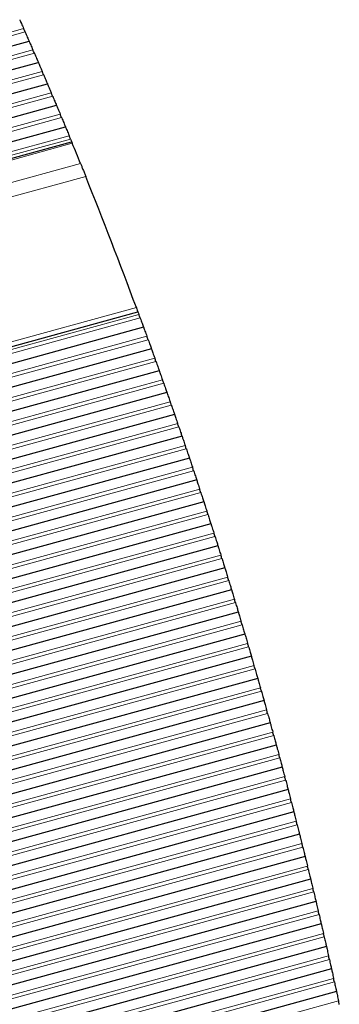
# Model space of a CAD drawing. Units: inches. Extents: x 0.4 to 33.6, y 0.4 to 21.6.
# Drawn here: x 32.2 to 32.3, y 5.5 to 6 of the extents above; entities that cross this region are included whole.
import ezdxf

# ---------------------------------------------------------------- set-up
doc = ezdxf.new("R2010")
doc.units = ezdxf.units.IN
doc.header["$MEASUREMENT"] = 0
for name, color, linetype, lineweight in [('Break Line (ANSI)', 7, 'Continuous', 25), ('Visible (ANSI)', 7, 'Continuous', 25), ('Visible Narrow (ANSI)', 7, 'Continuous', 18)]:
    doc.layers.add(name, color=color, linetype=linetype, lineweight=lineweight)

msp = doc.modelspace()

# ---------------------------------------------------------------- linework, layer by layer
at = {"layer": 'Break Line (ANSI)'}
for start, end in [(23.64074, 23.68149), (23.37933, 23.42006), (23.11808, 23.15879), (22.857, 22.89768), (22.59608, 22.63673), (22.3353, 22.37594), (22.0372, 22.28391), (20.30345, 21.88251), (20.17966, 20.22014), (19.92002, 19.96048), (19.66047, 19.70092), (19.40101, 19.44145), (19.14164, 19.18206), (18.88234, 18.92275), (18.62311, 18.66351), (18.36395, 18.40434), (18.10485, 18.14523), (17.84581, 17.88618), (17.58682, 17.62718), (17.32787, 17.36823), (17.06897, 17.10931), (16.81009, 16.85044), (16.55125, 16.59159), (16.29243, 16.33277), (16.03364, 16.07397), (15.77485, 15.81518), (15.51607, 15.5564), (15.2573, 15.29763), (14.99852, 15.03886), (14.73974, 14.78007), (14.48094, 14.52128), (14.22213, 14.26247), (13.96329, 14.00364), (13.70443, 13.74477), (13.44553, 13.48588), (13.18659, 13.22695), (12.9276, 12.96797), (12.66857, 12.70895), (12.40948, 12.44987), (12.15033, 12.19073)]:
    msp.add_arc((29.81154, 4.92675), 2.5839, start, end, dxfattribs=at)
for points, knots in [([(32.17587, 5.96911), (32.17589, 5.96907), (32.17591, 5.969), (32.17602, 5.96876), (32.17613, 5.96851), (32.17638, 5.96794), (32.17653, 5.96759), (32.17688, 5.9668), (32.17708, 5.96636), (32.17745, 5.96552), (32.17764, 5.96508), (32.17783, 5.96464), (32.17785, 5.96461), (32.17786, 5.96458)], [0.06254974, 0.06254974, 0.06254974, 0.06254974, 0.06660575, 0.06660575, 0.07445272, 0.07445272, 0.08168435, 0.08168435, 0.08891597, 0.08891597, 0.09575047, 0.09575047, 0.09631429, 0.09631429, 0.09631429, 0.09631429]), ([(32.1786, 5.96289), (32.17862, 5.96285), (32.17864, 5.9628), (32.17883, 5.96236), (32.17902, 5.96194), (32.17937, 5.96113), (32.17955, 5.9607), (32.17989, 5.95993), (32.18004, 5.95959), (32.18029, 5.95901), (32.18041, 5.95874), (32.18056, 5.95839), (32.1806, 5.9583), (32.1806, 5.9583)], [-0.03750068, -0.03750068, -0.03750068, -0.03750068, -0.03668358, -0.03668358, -0.0301253, -0.0301253, -0.02319759, -0.02319759, -0.01626988, -0.01626988, -0.00813494, -0.00813494, 0, 0, 0, 0]), ([(32.1806, 5.9583), (32.18062, 5.95826), (32.18065, 5.9582), (32.18075, 5.95795), (32.18086, 5.95771), (32.18111, 5.95714), (32.18126, 5.95679), (32.1816, 5.956), (32.1818, 5.95555), (32.18216, 5.95471), (32.18235, 5.95427), (32.18254, 5.95383), (32.18256, 5.9538), (32.18257, 5.95377)], [0.06252672, 0.06252672, 0.06252672, 0.06252672, 0.06657692, 0.06657692, 0.0744171, 0.0744171, 0.08163806, 0.08163806, 0.08885901, 0.08885901, 0.0956952, 0.0956952, 0.09625599, 0.09625599, 0.09625599, 0.09625599]), ([(32.1833, 5.95208), (32.18332, 5.95204), (32.18334, 5.95199), (32.18353, 5.95155), (32.18371, 5.95113), (32.18406, 5.95032), (32.18425, 5.94989), (32.18458, 5.94912), (32.18473, 5.94878), (32.18498, 5.94819), (32.18509, 5.94793), (32.18524, 5.94757), (32.18528, 5.94749), (32.18528, 5.94749)], [-0.03746455, -0.03746455, -0.03746455, -0.03746455, -0.03664873, -0.03664873, -0.03009061, -0.03009061, -0.02317483, -0.02317483, -0.01625904, -0.01625904, -0.00812952, -0.00812952, 0, 0, 0, 0]), ([(32.18528, 5.94749), (32.1853, 5.94744), (32.18533, 5.94738), (32.18545, 5.94711), (32.18556, 5.94684), (32.18581, 5.94626), (32.18596, 5.94591), (32.18629, 5.94514), (32.18647, 5.94471), (32.18682, 5.9439), (32.187, 5.94348), (32.18719, 5.94304), (32.18721, 5.94299), (32.18723, 5.94295)], [0.06251711, 0.06251711, 0.06251711, 0.06251711, 0.06685044, 0.06685044, 0.07497862, 0.07497862, 0.08189198, 0.08189198, 0.08880533, 0.08880533, 0.09536562, 0.09536562, 0.09617921, 0.09617921, 0.09617921, 0.09617921]), ([(32.18795, 5.94126), (32.18797, 5.94121), (32.18799, 5.94116), (32.18818, 5.94073), (32.18836, 5.9403), (32.1887, 5.93949), (32.18889, 5.93906), (32.18922, 5.93829), (32.18936, 5.93795), (32.18961, 5.93736), (32.18972, 5.9371), (32.18987, 5.93674), (32.18991, 5.93666), (32.18991, 5.93666)], [-0.03742901, -0.03742901, -0.03742901, -0.03742901, -0.03661446, -0.03661446, -0.03005631, -0.03005631, -0.02315224, -0.02315224, -0.01624817, -0.01624817, -0.00812408, -0.00812408, 0, 0, 0, 0]), ([(32.18991, 5.93666), (32.18993, 5.93661), (32.18996, 5.93655), (32.19007, 5.93628), (32.19018, 5.93601), (32.19043, 5.93542), (32.19058, 5.93508), (32.19091, 5.93431), (32.19109, 5.93388), (32.19143, 5.93307), (32.19161, 5.93264), (32.1918, 5.9322), (32.19182, 5.93216), (32.19184, 5.93211)], [0.06249571, 0.06249571, 0.06249571, 0.06249571, 0.06682453, 0.06682453, 0.07494727, 0.07494727, 0.08184899, 0.08184899, 0.0887507, 0.0887507, 0.09531118, 0.09531118, 0.09612348, 0.09612348, 0.09612348, 0.09612348]), ([(32.19255, 5.93042), (32.19257, 5.93037), (32.19259, 5.93032), (32.19277, 5.92989), (32.19295, 5.92946), (32.19329, 5.92865), (32.19347, 5.92822), (32.1938, 5.92745), (32.19394, 5.9271), (32.19419, 5.92652), (32.1943, 5.92625), (32.19445, 5.9259), (32.19449, 5.92581), (32.19449, 5.92581)], [-0.03739405, -0.03739405, -0.03739405, -0.03739405, -0.03658077, -0.03658077, -0.0300224, -0.0300224, -0.02312983, -0.02312983, -0.01623726, -0.01623726, -0.00811863, -0.00811863, 0, 0, 0, 0]), ([(32.19449, 5.92581), (32.1945, 5.92577), (32.19453, 5.92571), (32.19463, 5.92546), (32.19474, 5.92521), (32.19498, 5.92464), (32.19512, 5.92429), (32.19546, 5.92349), (32.19564, 5.92305), (32.196, 5.9222), (32.19618, 5.92176), (32.19636, 5.92132), (32.19638, 5.92129), (32.19639, 5.92126)], [0.06246211, 0.06246211, 0.06246211, 0.06246211, 0.06649511, 0.06649511, 0.07431517, 0.07431517, 0.08150503, 0.08150503, 0.08869488, 0.08869488, 0.09553704, 0.09553704, 0.09608898, 0.09608898, 0.09608898, 0.09608898]), ([(32.19709, 5.91957), (32.19711, 5.91952), (32.19713, 5.91947), (32.19732, 5.91903), (32.19749, 5.91861), (32.19783, 5.9178), (32.19801, 5.91737), (32.19833, 5.91659), (32.19847, 5.91625), (32.19872, 5.91566), (32.19883, 5.91539), (32.19897, 5.91504), (32.19901, 5.91495), (32.19901, 5.91495)], [-0.03735967, -0.03735967, -0.03735967, -0.03735967, -0.03654766, -0.03654766, -0.02998886, -0.02998886, -0.02310759, -0.02310759, -0.01622632, -0.01622632, -0.00811316, -0.00811316, 0, 0, 0, 0]), ([(32.19901, 5.91495), (32.19903, 5.91491), (32.19906, 5.91484), (32.19917, 5.91457), (32.19928, 5.9143), (32.19952, 5.91371), (32.19966, 5.91337), (32.19998, 5.9126), (32.20016, 5.91217), (32.2005, 5.91135), (32.20067, 5.91093), (32.20085, 5.91049), (32.20087, 5.91044), (32.20089, 5.91039)], [0.06245512, 0.06245512, 0.06245512, 0.06245512, 0.06677486, 0.06677486, 0.07488665, 0.07488665, 0.08176572, 0.08176572, 0.08864479, 0.08864479, 0.09520623, 0.09520623, 0.09601596, 0.09601596, 0.09601596, 0.09601596]), ([(32.20159, 5.9087), (32.2016, 5.90867), (32.20161, 5.90863), (32.20179, 5.9082), (32.20198, 5.90776), (32.20215, 5.90734), (32.20215, 5.90733), (32.20215, 5.90733)], [0.079971656, 0.079971656, 0.079971656, 0.079971656, 0.080520292, 0.080520292, 0.08736426, 0.08736426, 0.087430096, 0.087430096, 0.087430096, 0.087430096]), ([(32.20215, 5.90733), (32.20215, 5.90733), (32.2022, 5.90722), (32.20234, 5.90686), (32.2024, 5.90672), (32.20247, 5.90655)], [0.08381867, 0.08381867, 0.08381867, 0.08381867, 0.09494632, 0.09494632, 0.09996912, 0.09996912, 0.09996912, 0.09996912]), ([(32.20667, 5.89625), (32.20675, 5.89605), (32.20684, 5.89582), (32.20711, 5.89516), (32.20731, 5.89465), (32.20776, 5.89354), (32.20801, 5.89293), (32.20848, 5.89176), (32.20872, 5.89115), (32.20906, 5.8903), (32.20917, 5.89003), (32.20927, 5.88978)], [0.09995328, 0.09995328, 0.09995328, 0.09995328, 0.10606766, 0.10606766, 0.11543921, 0.11543921, 0.12481076, 0.12481076, 0.13460265, 0.13460265, 0.1397239, 0.1397239, 0.1397239, 0.1397239]), ([(32.2349, 5.82334), (32.23499, 5.82311), (32.23506, 5.8229), (32.2353, 5.82225), (32.23545, 5.82187), (32.23563, 5.82136), (32.23568, 5.82123), (32.23568, 5.82123)], [-0.02765129, -0.02765129, -0.02765129, -0.02765129, -0.02304533, -0.02304533, -0.01152267, -0.01152267, 0, 0, 0, 0]), ([(32.23568, 5.82123), (32.23569, 5.82122), (32.23569, 5.8212), (32.23585, 5.82077), (32.23602, 5.82032), (32.23618, 5.81988), (32.23619, 5.81985), (32.2362, 5.81982)], [0.029470561, 0.029470561, 0.029470561, 0.029470561, 0.029724104, 0.029724104, 0.036593102, 0.036593102, 0.037120122, 0.037120122, 0.037120122, 0.037120122]), ([(32.23683, 5.8181), (32.23685, 5.81806), (32.23687, 5.81801), (32.23703, 5.81757), (32.23719, 5.81714), (32.23749, 5.81631), (32.23765, 5.81588), (32.23794, 5.8151), (32.23806, 5.81475), (32.23828, 5.81415), (32.23838, 5.81388), (32.23851, 5.81352), (32.23854, 5.81343), (32.23854, 5.81343)], [0.02145251, 0.02145251, 0.02145251, 0.02145251, 0.02225142, 0.02225142, 0.02882477, 0.02882477, 0.03561225, 0.03561225, 0.04239973, 0.04239973, 0.05045989, 0.05045989, 0.05852004, 0.05852004, 0.05852004, 0.05852004]), ([(32.23854, 5.81343), (32.23856, 5.81339), (32.23858, 5.81333), (32.23867, 5.81308), (32.23877, 5.81283), (32.23898, 5.81225), (32.23911, 5.81189), (32.2394, 5.81108), (32.23957, 5.81063), (32.23988, 5.80977), (32.24004, 5.80932), (32.2402, 5.80888), (32.24021, 5.80885), (32.24022, 5.80882)], [0.00377739, 0.00377739, 0.00377739, 0.00377739, 0.0077538, 0.0077538, 0.01550759, 0.01550759, 0.02260086, 0.02260086, 0.02969412, 0.02969412, 0.03656675, 0.03656675, 0.0370913, 0.0370913, 0.0370913, 0.0370913]), ([(32.24085, 5.8071), (32.24086, 5.80706), (32.24088, 5.80701), (32.24104, 5.80657), (32.2412, 5.80614), (32.2415, 5.80531), (32.24165, 5.80488), (32.24194, 5.80409), (32.24206, 5.80374), (32.24228, 5.80314), (32.24238, 5.80287), (32.24251, 5.80251), (32.24254, 5.80243), (32.24254, 5.80243)], [0.02146891, 0.02146891, 0.02146891, 0.02146891, 0.02226653, 0.02226653, 0.02884229, 0.02884229, 0.03562055, 0.03562055, 0.0423988, 0.0423988, 0.05045331, 0.05045331, 0.05850782, 0.05850782, 0.05850782, 0.05850782]), ([(32.24254, 5.80243), (32.24255, 5.80239), (32.24257, 5.80233), (32.24266, 5.80207), (32.24275, 5.80182), (32.24296, 5.80124), (32.24309, 5.80088), (32.24338, 5.80007), (32.24355, 5.79962), (32.24386, 5.79876), (32.24402, 5.79831), (32.24417, 5.79787), (32.24418, 5.79784), (32.2442, 5.79781)], [0.00377647, 0.00377647, 0.00377647, 0.00377647, 0.00774756, 0.00774756, 0.01549513, 0.01549513, 0.02257981, 0.02257981, 0.0296645, 0.0296645, 0.03654089, 0.03654089, 0.03706302, 0.03706302, 0.03706302, 0.03706302]), ([(32.24481, 5.79609), (32.24483, 5.79604), (32.24484, 5.796), (32.245, 5.79555), (32.24516, 5.79512), (32.24545, 5.7943), (32.2456, 5.79386), (32.24588, 5.79308), (32.24601, 5.79273), (32.24622, 5.79212), (32.24632, 5.79185), (32.24645, 5.79149), (32.24648, 5.79141), (32.24648, 5.79141)], [0.02148546, 0.02148546, 0.02148546, 0.02148546, 0.02228179, 0.02228179, 0.02886015, 0.02886015, 0.03562938, 0.03562938, 0.0423986, 0.0423986, 0.05044745, 0.05044745, 0.05849629, 0.05849629, 0.05849629, 0.05849629]), ([(32.24648, 5.79141), (32.24649, 5.79137), (32.24651, 5.79131), (32.2466, 5.79105), (32.24669, 5.7908), (32.2469, 5.79022), (32.24703, 5.78986), (32.24731, 5.78905), (32.24747, 5.7886), (32.24778, 5.78773), (32.24794, 5.78728), (32.24809, 5.78684), (32.2481, 5.78681), (32.24812, 5.78678)], [0.00377555, 0.00377555, 0.00377555, 0.00377555, 0.00774137, 0.00774137, 0.01548274, 0.01548274, 0.02255898, 0.02255898, 0.02963522, 0.02963522, 0.03651553, 0.03651553, 0.03703527, 0.03703527, 0.03703527, 0.03703527]), ([(32.24872, 5.78506), (32.24874, 5.78502), (32.24875, 5.78497), (32.24891, 5.78453), (32.24906, 5.78409), (32.24935, 5.78327), (32.24951, 5.78283), (32.24978, 5.78205), (32.24991, 5.78169), (32.25012, 5.78109), (32.25021, 5.78082), (32.25034, 5.78046), (32.25037, 5.78038), (32.25037, 5.78038)], [0.02150216, 0.02150216, 0.02150216, 0.02150216, 0.02229719, 0.02229719, 0.02887835, 0.02887835, 0.03563874, 0.03563874, 0.04239913, 0.04239913, 0.05044229, 0.05044229, 0.05848545, 0.05848545, 0.05848545, 0.05848545]), ([(32.25037, 5.78037), (32.25038, 5.78033), (32.2504, 5.78027), (32.25049, 5.78002), (32.25058, 5.77977), (32.25078, 5.77918), (32.25091, 5.77883), (32.25119, 5.77801), (32.25135, 5.77756), (32.25165, 5.77669), (32.25181, 5.77624), (32.25196, 5.7758), (32.25197, 5.77577), (32.25198, 5.77574)], [0.00377464, 0.00377464, 0.00377464, 0.00377464, 0.00773521, 0.00773521, 0.01547041, 0.01547041, 0.02253836, 0.02253836, 0.0296063, 0.0296063, 0.03649066, 0.03649066, 0.03700806, 0.03700806, 0.03700806, 0.03700806]), ([(32.25258, 5.77402), (32.2526, 5.77397), (32.25261, 5.77393), (32.25277, 5.77348), (32.25292, 5.77305), (32.25321, 5.77222), (32.25336, 5.77179), (32.25363, 5.771), (32.25375, 5.77065), (32.25396, 5.77004), (32.25405, 5.76977), (32.25418, 5.76941), (32.25421, 5.76933), (32.25421, 5.76933)], [0.02151901, 0.02151901, 0.02151901, 0.02151901, 0.02231274, 0.02231274, 0.02889688, 0.02889688, 0.03564864, 0.03564864, 0.04240039, 0.04240039, 0.05043785, 0.05043785, 0.05847531, 0.05847531, 0.05847531, 0.05847531]), ([(32.25421, 5.76933), (32.25422, 5.76929), (32.25424, 5.76922), (32.25433, 5.76897), (32.25442, 5.76872), (32.25462, 5.76814), (32.25474, 5.76778), (32.25502, 5.76696), (32.25518, 5.76651), (32.25547, 5.76564), (32.25563, 5.76519), (32.25578, 5.76475), (32.25579, 5.76472), (32.2558, 5.76469)], [0.00377373, 0.00377373, 0.00377373, 0.00377373, 0.00772908, 0.00772908, 0.01545816, 0.01545816, 0.02251794, 0.02251794, 0.02957773, 0.02957773, 0.03646628, 0.03646628, 0.03698138, 0.03698138, 0.03698138, 0.03698138]), ([(32.25639, 5.76297), (32.25641, 5.76292), (32.25642, 5.76287), (32.25658, 5.76243), (32.25672, 5.76199), (32.25701, 5.76117), (32.25715, 5.76073), (32.25742, 5.75994), (32.25754, 5.75959), (32.25775, 5.75898), (32.25784, 5.75871), (32.25796, 5.75835), (32.25799, 5.75827), (32.25799, 5.75827)], [0.02153601, 0.02153601, 0.02153601, 0.02153601, 0.02232844, 0.02232844, 0.02891575, 0.02891575, 0.03565906, 0.03565906, 0.04240237, 0.04240237, 0.05043411, 0.05043411, 0.05846584, 0.05846584, 0.05846584, 0.05846584]), ([(32.25799, 5.75827), (32.25801, 5.75822), (32.25803, 5.75816), (32.25811, 5.75791), (32.2582, 5.75766), (32.2584, 5.75707), (32.25852, 5.75671), (32.2588, 5.7559), (32.25895, 5.75544), (32.25925, 5.75457), (32.2594, 5.75412), (32.25955, 5.75368), (32.25956, 5.75365), (32.25957, 5.75362)], [0.00377283, 0.00377283, 0.00377283, 0.00377283, 0.00772299, 0.00772299, 0.01544597, 0.01544597, 0.02249774, 0.02249774, 0.02954951, 0.02954951, 0.03644239, 0.03644239, 0.03695523, 0.03695523, 0.03695523, 0.03695523]), ([(32.26015, 5.7519), (32.26016, 5.75187), (32.26017, 5.75183), (32.26032, 5.75139), (32.26047, 5.75094), (32.26076, 5.75008), (32.26092, 5.74962), (32.26119, 5.7488), (32.26131, 5.74844), (32.26151, 5.74786), (32.26159, 5.7476), (32.2617, 5.74727), (32.26173, 5.74719), (32.26173, 5.74719)], [0.02153302, 0.02153302, 0.02153302, 0.02153302, 0.02204571, 0.02204571, 0.02893856, 0.02893856, 0.03598463, 0.03598463, 0.04303069, 0.04303069, 0.05074804, 0.05074804, 0.05846539, 0.05846539, 0.05846539, 0.05846539]), ([(32.26173, 5.74719), (32.26175, 5.74715), (32.26177, 5.74708), (32.26186, 5.7468), (32.26195, 5.74653), (32.26215, 5.74592), (32.26227, 5.74557), (32.26254, 5.74478), (32.26268, 5.74434), (32.26296, 5.74351), (32.2631, 5.74308), (32.26325, 5.74263), (32.26327, 5.74259), (32.26328, 5.74254)], [0.00377816, 0.00377816, 0.00377816, 0.00377816, 0.00802715, 0.00802715, 0.0160543, 0.0160543, 0.02278557, 0.02278557, 0.02951684, 0.02951684, 0.03610979, 0.03610979, 0.03690087, 0.03690087, 0.03690087, 0.03690087]), ([(32.26386, 5.74081), (32.26387, 5.74078), (32.26388, 5.74075), (32.26402, 5.74031), (32.26417, 5.73986), (32.26446, 5.73899), (32.26461, 5.73853), (32.26488, 5.73772), (32.265, 5.73735), (32.2652, 5.73677), (32.26528, 5.73651), (32.26539, 5.73618), (32.26542, 5.7361), (32.26542, 5.7361)], [0.02155033, 0.02155033, 0.02155033, 0.02155033, 0.02206082, 0.02206082, 0.02895817, 0.02895817, 0.03599644, 0.03599644, 0.04303471, 0.04303471, 0.05074603, 0.05074603, 0.05845734, 0.05845734, 0.05845734, 0.05845734]), ([(32.26542, 5.7361), (32.26543, 5.73606), (32.26545, 5.736), (32.26553, 5.73574), (32.26562, 5.73549), (32.26581, 5.7349), (32.26593, 5.73454), (32.2662, 5.73372), (32.26635, 5.73327), (32.26663, 5.7324), (32.26678, 5.73194), (32.26693, 5.7315), (32.26694, 5.73147), (32.26695, 5.73144)], [0.00377103, 0.00377103, 0.00377103, 0.00377103, 0.0077109, 0.0077109, 0.01542181, 0.01542181, 0.02245796, 0.02245796, 0.02949411, 0.02949411, 0.03639607, 0.03639607, 0.0369045, 0.0369045, 0.0369045, 0.0369045]), ([(32.26751, 5.72971), (32.26753, 5.72967), (32.26754, 5.72962), (32.26769, 5.72918), (32.26783, 5.72874), (32.2681, 5.72791), (32.26825, 5.72747), (32.2685, 5.72668), (32.26862, 5.72633), (32.26882, 5.72572), (32.26891, 5.72544), (32.26902, 5.72508), (32.26905, 5.725), (32.26905, 5.725)], [0.02158792, 0.02158792, 0.02158792, 0.02158792, 0.02237642, 0.02237642, 0.02897437, 0.02897437, 0.0356935, 0.0356935, 0.04241264, 0.04241264, 0.0504271, 0.0504271, 0.05844157, 0.05844157, 0.05844157, 0.05844157]), ([(32.26905, 5.725), (32.26906, 5.72495), (32.26908, 5.72489), (32.26917, 5.72464), (32.26925, 5.72438), (32.26944, 5.7238), (32.26956, 5.72343), (32.26982, 5.72262), (32.26997, 5.72216), (32.27025, 5.72129), (32.2704, 5.72083), (32.27054, 5.72039), (32.27055, 5.72036), (32.27056, 5.72033)], [0.00377013, 0.00377013, 0.00377013, 0.00377013, 0.00770491, 0.00770491, 0.01540982, 0.01540982, 0.02243837, 0.02243837, 0.02946692, 0.02946692, 0.03637364, 0.03637364, 0.03687992, 0.03687992, 0.03687992, 0.03687992]), ([(32.27112, 5.7186), (32.27113, 5.71855), (32.27115, 5.71851), (32.27129, 5.71806), (32.27143, 5.71763), (32.2717, 5.7168), (32.27184, 5.71636), (32.27209, 5.71556), (32.27221, 5.71521), (32.2724, 5.7146), (32.27249, 5.71432), (32.27261, 5.71396), (32.27263, 5.71388), (32.27263, 5.71388)], [0.02160552, 0.02160552, 0.02160552, 0.02160552, 0.02239271, 0.02239271, 0.02899458, 0.02899458, 0.03570604, 0.03570604, 0.0424175, 0.0424175, 0.05042617, 0.05042617, 0.05843484, 0.05843484, 0.05843484, 0.05843484]), ([(32.27263, 5.71388), (32.27265, 5.71384), (32.27267, 5.71377), (32.27275, 5.71352), (32.27283, 5.71327), (32.27302, 5.71268), (32.27313, 5.71231), (32.2734, 5.71149), (32.27354, 5.71104), (32.27382, 5.71017), (32.27396, 5.70971), (32.2741, 5.70927), (32.27411, 5.70924), (32.27412, 5.70921)], [0.00376924, 0.00376924, 0.00376924, 0.00376924, 0.00769895, 0.00769895, 0.01539791, 0.01539791, 0.02241899, 0.02241899, 0.02944008, 0.02944008, 0.03635168, 0.03635168, 0.03685586, 0.03685586, 0.03685586, 0.03685586]), ([(32.27467, 5.70748), (32.27468, 5.70745), (32.27469, 5.70742), (32.27483, 5.70697), (32.27498, 5.70652), (32.27525, 5.70565), (32.2754, 5.70519), (32.27566, 5.70437), (32.27577, 5.70401), (32.27596, 5.70342), (32.27604, 5.70316), (32.27614, 5.70283), (32.27617, 5.70275), (32.27617, 5.70275)], [0.02160319, 0.02160319, 0.02160319, 0.02160319, 0.0221073, 0.0221073, 0.02901899, 0.02901899, 0.03603471, 0.03603471, 0.04305042, 0.04305042, 0.05074386, 0.05074386, 0.05843729, 0.05843729, 0.05843729, 0.05843729]), ([(32.27617, 5.70275), (32.27618, 5.7027), (32.2762, 5.70264), (32.27628, 5.70239), (32.27636, 5.70213), (32.27654, 5.70154), (32.27666, 5.70118), (32.27692, 5.70036), (32.27706, 5.6999), (32.27733, 5.69903), (32.27748, 5.69857), (32.27761, 5.69813), (32.27762, 5.6981), (32.27763, 5.69807)], [0.00376835, 0.00376835, 0.00376835, 0.00376835, 0.00769303, 0.00769303, 0.01538606, 0.01538606, 0.02239982, 0.02239982, 0.02941358, 0.02941358, 0.03633021, 0.03633021, 0.03683232, 0.03683232, 0.03683232, 0.03683232]), ([(32.27818, 5.69634), (32.27819, 5.69629), (32.27821, 5.69624), (32.27834, 5.6958), (32.27848, 5.69536), (32.27874, 5.69453), (32.27888, 5.69409), (32.27912, 5.69329), (32.27923, 5.69294), (32.27942, 5.69232), (32.27951, 5.69205), (32.27962, 5.69169), (32.27965, 5.6916), (32.27965, 5.6916)], [0.02164119, 0.02164119, 0.02164119, 0.02164119, 0.02242573, 0.02242573, 0.029036, 0.029036, 0.03573268, 0.03573268, 0.04242937, 0.04242937, 0.05042639, 0.05042639, 0.05842342, 0.05842342, 0.05842342, 0.05842342]), ([(32.27965, 5.6916), (32.27966, 5.69156), (32.27968, 5.69149), (32.27977, 5.69121), (32.27985, 5.69094), (32.28004, 5.69032), (32.28015, 5.68997), (32.2804, 5.68917), (32.28054, 5.68873), (32.28079, 5.6879), (32.28093, 5.68746), (32.28107, 5.68701), (32.28108, 5.68697), (32.28109, 5.68692)], [0.00377374, 0.00377374, 0.00377374, 0.00377374, 0.00799809, 0.00799809, 0.01599618, 0.01599618, 0.02268947, 0.02268947, 0.02938275, 0.02938275, 0.03599604, 0.03599604, 0.03678045, 0.03678045, 0.03678045, 0.03678045]), ([(32.28163, 5.68518), (32.28164, 5.68514), (32.28166, 5.68509), (32.28179, 5.68464), (32.28193, 5.6842), (32.28218, 5.68337), (32.28232, 5.68293), (32.28256, 5.68213), (32.28267, 5.68178), (32.28286, 5.68116), (32.28294, 5.68089), (32.28305, 5.68053), (32.28308, 5.68044), (32.28308, 5.68044)], [0.02165925, 0.02165925, 0.02165925, 0.02165925, 0.02244246, 0.02244246, 0.02905722, 0.02905722, 0.03574679, 0.03574679, 0.04243637, 0.04243637, 0.05042755, 0.05042755, 0.05841873, 0.05841873, 0.05841873, 0.05841873]), ([(32.28308, 5.68044), (32.28309, 5.6804), (32.28311, 5.68034), (32.28319, 5.68008), (32.28327, 5.67983), (32.28345, 5.67923), (32.28356, 5.67887), (32.28381, 5.67805), (32.28395, 5.67759), (32.28421, 5.67671), (32.28435, 5.67626), (32.28449, 5.67581), (32.28449, 5.67578), (32.2845, 5.67575)], [0.00376658, 0.00376658, 0.00376658, 0.00376658, 0.00768128, 0.00768128, 0.01536255, 0.01536255, 0.02236208, 0.02236208, 0.02936161, 0.02936161, 0.0362887, 0.0362887, 0.0367868, 0.0367868, 0.0367868, 0.0367868]), ([(32.28503, 5.67401), (32.28504, 5.67397), (32.28506, 5.67392), (32.28519, 5.67347), (32.28533, 5.67304), (32.28558, 5.6722), (32.28571, 5.67176), (32.28595, 5.67096), (32.28606, 5.6706), (32.28624, 5.66999), (32.28632, 5.66971), (32.28643, 5.66935), (32.28646, 5.66927), (32.28646, 5.66927)], [0.02167747, 0.02167747, 0.02167747, 0.02167747, 0.02245933, 0.02245933, 0.02907876, 0.02907876, 0.03576143, 0.03576143, 0.04244409, 0.04244409, 0.0504294, 0.0504294, 0.05841471, 0.05841471, 0.05841471, 0.05841471]), ([(32.28646, 5.66927), (32.28647, 5.66923), (32.28649, 5.66916), (32.28657, 5.66891), (32.28664, 5.66865), (32.28682, 5.66806), (32.28693, 5.66769), (32.28718, 5.66687), (32.28731, 5.66641), (32.28758, 5.66553), (32.28771, 5.66508), (32.28784, 5.66463), (32.28785, 5.6646), (32.28786, 5.66458)], [0.0037657, 0.0037657, 0.0037657, 0.0037657, 0.00767545, 0.00767545, 0.01535089, 0.01535089, 0.02234351, 0.02234351, 0.02933613, 0.02933613, 0.03626866, 0.03626866, 0.03676482, 0.03676482, 0.03676482, 0.03676482]), ([(32.28838, 5.66283), (32.28839, 5.66279), (32.28841, 5.66274), (32.28854, 5.66229), (32.28867, 5.66185), (32.28892, 5.66102), (32.28905, 5.66057), (32.28929, 5.65978), (32.28939, 5.65942), (32.28957, 5.6588), (32.28966, 5.65853), (32.28976, 5.65816), (32.28979, 5.65808), (32.28979, 5.65808)], [0.02169583, 0.02169583, 0.02169583, 0.02169583, 0.02247635, 0.02247635, 0.02910064, 0.02910064, 0.03577659, 0.03577659, 0.04245253, 0.04245253, 0.05043195, 0.05043195, 0.05841137, 0.05841137, 0.05841137, 0.05841137]), ([(32.28979, 5.65808), (32.2898, 5.65804), (32.28982, 5.65797), (32.28989, 5.65772), (32.28997, 5.65746), (32.29014, 5.65687), (32.29025, 5.6565), (32.2905, 5.65568), (32.29063, 5.65522), (32.29089, 5.65434), (32.29102, 5.65388), (32.29115, 5.65344), (32.29116, 5.65341), (32.29117, 5.65338)], [0.00376483, 0.00376483, 0.00376483, 0.00376483, 0.00766965, 0.00766965, 0.0153393, 0.0153393, 0.02232514, 0.02232514, 0.02931099, 0.02931099, 0.03624909, 0.03624909, 0.03674335, 0.03674335, 0.03674335, 0.03674335]), ([(32.29168, 5.65164), (32.29169, 5.65159), (32.29171, 5.65154), (32.29184, 5.6511), (32.29197, 5.65066), (32.29221, 5.64982), (32.29234, 5.64938), (32.29257, 5.64858), (32.29268, 5.64822), (32.29286, 5.6476), (32.29294, 5.64733), (32.29304, 5.64696), (32.29307, 5.64688), (32.29307, 5.64688)], [0.02171436, 0.02171436, 0.02171436, 0.02171436, 0.02249352, 0.02249352, 0.02912286, 0.02912286, 0.03579227, 0.03579227, 0.04246168, 0.04246168, 0.05043519, 0.05043519, 0.0584087, 0.0584087, 0.0584087, 0.0584087]), ([(32.29307, 5.64688), (32.29308, 5.64684), (32.2931, 5.64677), (32.29317, 5.64652), (32.29324, 5.64626), (32.29342, 5.64567), (32.29352, 5.6453), (32.29376, 5.64447), (32.2939, 5.64401), (32.29415, 5.64313), (32.29428, 5.64268), (32.29441, 5.64223), (32.29442, 5.6422), (32.29443, 5.64217)], [0.00376395, 0.00376395, 0.00376395, 0.00376395, 0.00766388, 0.00766388, 0.01532777, 0.01532777, 0.02230698, 0.02230698, 0.02928618, 0.02928618, 0.03623, 0.03623, 0.03672239, 0.03672239, 0.03672239, 0.03672239]), ([(32.29493, 5.64043), (32.29494, 5.6404), (32.29495, 5.64037), (32.29507, 5.63992), (32.29521, 5.63946), (32.29546, 5.63859), (32.29559, 5.63813), (32.29583, 5.6373), (32.29593, 5.63693), (32.2961, 5.63633), (32.29617, 5.63608), (32.29627, 5.63574), (32.29629, 5.63566), (32.29629, 5.63566)], [0.02171309, 0.02171309, 0.02171309, 0.02171309, 0.02220554, 0.02220554, 0.02914962, 0.02914962, 0.03612395, 0.03612395, 0.04309828, 0.04309828, 0.05075681, 0.05075681, 0.05841534, 0.05841534, 0.05841534, 0.05841534]), ([(32.29629, 5.63566), (32.29631, 5.63562), (32.29632, 5.63556), (32.2964, 5.6353), (32.29647, 5.63505), (32.29664, 5.63445), (32.29674, 5.63408), (32.29698, 5.63325), (32.29711, 5.63279), (32.29736, 5.63191), (32.29749, 5.63145), (32.29762, 5.63101), (32.29762, 5.63098), (32.29763, 5.63095)], [0.00376308, 0.00376308, 0.00376308, 0.00376308, 0.00765815, 0.00765815, 0.0153163, 0.0153163, 0.02228901, 0.02228901, 0.02926172, 0.02926172, 0.03621139, 0.03621139, 0.03670195, 0.03670195, 0.03670195, 0.03670195]), ([(32.29813, 5.6292), (32.29814, 5.62916), (32.29815, 5.62911), (32.29828, 5.62866), (32.2984, 5.62822), (32.29864, 5.62738), (32.29877, 5.62694), (32.29899, 5.62614), (32.29909, 5.62578), (32.29927, 5.62516), (32.29934, 5.62488), (32.29945, 5.62452), (32.29947, 5.62443), (32.29947, 5.62443)], [0.02175186, 0.02175186, 0.02175186, 0.02175186, 0.02252831, 0.02252831, 0.0291683, 0.0291683, 0.0358252, 0.0358252, 0.04248211, 0.04248211, 0.05044375, 0.05044375, 0.05840539, 0.05840539, 0.05840539, 0.05840539]), ([(32.29947, 5.62443), (32.29948, 5.62439), (32.2995, 5.62433), (32.29957, 5.62407), (32.29964, 5.62381), (32.29981, 5.62322), (32.29991, 5.62285), (32.30015, 5.62202), (32.30027, 5.62156), (32.30052, 5.62068), (32.30065, 5.62022), (32.30077, 5.61977), (32.30078, 5.61975), (32.30079, 5.61972)], [0.00376221, 0.00376221, 0.00376221, 0.00376221, 0.00765245, 0.00765245, 0.01530489, 0.01530489, 0.02227124, 0.02227124, 0.02923759, 0.02923759, 0.03619324, 0.03619324, 0.03668201, 0.03668201, 0.03668201, 0.03668201]), ([(32.30127, 5.61796), (32.30129, 5.61792), (32.3013, 5.61787), (32.30142, 5.61742), (32.30155, 5.61698), (32.30178, 5.61614), (32.3019, 5.6157), (32.30212, 5.6149), (32.30222, 5.61454), (32.3024, 5.61392), (32.30247, 5.61364), (32.30257, 5.61327), (32.3026, 5.61319), (32.3026, 5.61319)], [0.02177084, 0.02177084, 0.02177084, 0.02177084, 0.02254592, 0.02254592, 0.02919152, 0.02919152, 0.03584246, 0.03584246, 0.04249339, 0.04249339, 0.05044906, 0.05044906, 0.05840474, 0.05840474, 0.05840474, 0.05840474]), ([(32.3026, 5.61319), (32.30261, 5.61315), (32.30262, 5.61308), (32.30269, 5.61283), (32.30277, 5.61257), (32.30293, 5.61197), (32.30303, 5.6116), (32.30326, 5.61077), (32.30339, 5.61031), (32.30363, 5.60943), (32.30375, 5.60897), (32.30388, 5.60852), (32.30388, 5.6085), (32.30389, 5.60847)], [0.00376135, 0.00376135, 0.00376135, 0.00376135, 0.00764677, 0.00764677, 0.01529354, 0.01529354, 0.02225367, 0.02225367, 0.02921379, 0.02921379, 0.03617557, 0.03617557, 0.03666259, 0.03666259, 0.03666259, 0.03666259]), ([(32.30437, 5.60671), (32.30438, 5.60667), (32.3044, 5.60662), (32.30452, 5.60617), (32.30464, 5.60573), (32.30487, 5.60489), (32.30499, 5.60444), (32.30521, 5.60364), (32.30531, 5.60328), (32.30547, 5.60266), (32.30555, 5.60238), (32.30565, 5.60202), (32.30567, 5.60193), (32.30567, 5.60193)], [0.02178998, 0.02178998, 0.02178998, 0.02178998, 0.02256369, 0.02256369, 0.02921508, 0.02921508, 0.03586024, 0.03586024, 0.04250539, 0.04250539, 0.05045508, 0.05045508, 0.05840476, 0.05840476, 0.05840476, 0.05840476]), ([(32.30567, 5.60193), (32.30568, 5.60189), (32.3057, 5.60183), (32.30577, 5.60157), (32.30584, 5.60131), (32.306, 5.60071), (32.3061, 5.60034), (32.30632, 5.59951), (32.30645, 5.59905), (32.30669, 5.59817), (32.30681, 5.59771), (32.30693, 5.59726), (32.30694, 5.59723), (32.30695, 5.5972)], [0.00376048, 0.00376048, 0.00376048, 0.00376048, 0.00764113, 0.00764113, 0.01528226, 0.01528226, 0.02223629, 0.02223629, 0.02919033, 0.02919033, 0.03615837, 0.03615837, 0.03664368, 0.03664368, 0.03664368, 0.03664368]), ([(32.30742, 5.59545), (32.30743, 5.5954), (32.30744, 5.59535), (32.30756, 5.59491), (32.30768, 5.59446), (32.30791, 5.59362), (32.30802, 5.59318), (32.30824, 5.59237), (32.30834, 5.59201), (32.3085, 5.59139), (32.30857, 5.59111), (32.30867, 5.59074), (32.30869, 5.59066), (32.30869, 5.59066)], [0.02180928, 0.02180928, 0.02180928, 0.02180928, 0.0225816, 0.0225816, 0.02923898, 0.02923898, 0.03587854, 0.03587854, 0.0425181, 0.0425181, 0.05046178, 0.05046178, 0.05840546, 0.05840546, 0.05840546, 0.05840546]), ([(32.30869, 5.59066), (32.30871, 5.59062), (32.30872, 5.59055), (32.30879, 5.5903), (32.30886, 5.59004), (32.30902, 5.58944), (32.30912, 5.58907), (32.30934, 5.58824), (32.30946, 5.58777), (32.30969, 5.58689), (32.30982, 5.58643), (32.30993, 5.58598), (32.30994, 5.58595), (32.30995, 5.58593)], [0.00375962, 0.00375962, 0.00375962, 0.00375962, 0.00763552, 0.00763552, 0.01527103, 0.01527103, 0.02221912, 0.02221912, 0.0291672, 0.0291672, 0.03614164, 0.03614164, 0.03662528, 0.03662528, 0.03662528, 0.03662528]), ([(32.31041, 5.58417), (32.31042, 5.58412), (32.31044, 5.58408), (32.31055, 5.58363), (32.31067, 5.58318), (32.31089, 5.58234), (32.31101, 5.58189), (32.31122, 5.58109), (32.31131, 5.58073), (32.31148, 5.5801), (32.31155, 5.57982), (32.31165, 5.57946), (32.31167, 5.57937), (32.31167, 5.57937)], [0.02182873, 0.02182873, 0.02182873, 0.02182873, 0.02259966, 0.02259966, 0.02926321, 0.02926321, 0.03589737, 0.03589737, 0.04253152, 0.04253152, 0.05046918, 0.05046918, 0.05840684, 0.05840684, 0.05840684, 0.05840684]), ([(32.31167, 5.57937), (32.31168, 5.57933), (32.3117, 5.57927), (32.31176, 5.57901), (32.31183, 5.57875), (32.31199, 5.57815), (32.31208, 5.57778), (32.3123, 5.57695), (32.31242, 5.57648), (32.31265, 5.5756), (32.31277, 5.57514), (32.31289, 5.57469), (32.31289, 5.57466), (32.3129, 5.57463)], [0.00375877, 0.00375877, 0.00375877, 0.00375877, 0.00762993, 0.00762993, 0.01525987, 0.01525987, 0.02220214, 0.02220214, 0.02914441, 0.02914441, 0.03612538, 0.03612538, 0.03660739, 0.03660739, 0.03660739, 0.03660739]), ([(32.31336, 5.57287), (32.31336, 5.57284), (32.31337, 5.57282), (32.31349, 5.57237), (32.3136, 5.57191), (32.31383, 5.57102), (32.31395, 5.57056), (32.31417, 5.56972), (32.31426, 5.56935), (32.31442, 5.56875), (32.31448, 5.56849), (32.31457, 5.56815), (32.31459, 5.56807), (32.31459, 5.56807)], [0.02182866, 0.02182866, 0.02182866, 0.02182866, 0.02231085, 0.02231085, 0.02929226, 0.02929226, 0.03623015, 0.03623015, 0.04316804, 0.04316804, 0.05079277, 0.05079277, 0.05841751, 0.05841751, 0.05841751, 0.05841751]), ([(32.31459, 5.56807), (32.3146, 5.56803), (32.31462, 5.56797), (32.31468, 5.56771), (32.31475, 5.56745), (32.3149, 5.56685), (32.315, 5.56648), (32.31521, 5.56564), (32.31533, 5.56518), (32.31556, 5.5643), (32.31567, 5.56383), (32.31579, 5.56339), (32.31579, 5.56336), (32.3158, 5.56333)], [0.00375791, 0.00375791, 0.00375791, 0.00375791, 0.00762438, 0.00762438, 0.01524876, 0.01524876, 0.02218536, 0.02218536, 0.02912195, 0.02912195, 0.0361096, 0.0361096, 0.03659001, 0.03659001, 0.03659001, 0.03659001]), ([(32.31625, 5.56157), (32.31626, 5.56154), (32.31626, 5.56151), (32.31638, 5.56106), (32.31649, 5.5606), (32.31672, 5.55971), (32.31683, 5.55925), (32.31705, 5.55841), (32.31714, 5.55804), (32.31729, 5.55744), (32.31736, 5.55718), (32.31744, 5.55684), (32.31746, 5.55676), (32.31746, 5.55676)], [0.02184848, 0.02184848, 0.02184848, 0.02184848, 0.0223291, 0.0223291, 0.02931721, 0.02931721, 0.0362495, 0.0362495, 0.0431818, 0.0431818, 0.050801, 0.050801, 0.05842021, 0.05842021, 0.05842021, 0.05842021]), ([(32.31746, 5.55676), (32.31747, 5.55672), (32.31749, 5.55665), (32.31755, 5.5564), (32.31762, 5.55614), (32.31777, 5.55554), (32.31786, 5.55516), (32.31807, 5.55433), (32.31819, 5.55386), (32.31841, 5.55298), (32.31853, 5.55251), (32.31864, 5.55207), (32.31864, 5.55204), (32.31865, 5.55201)], [0.00375706, 0.00375706, 0.00375706, 0.00375706, 0.00761886, 0.00761886, 0.01523771, 0.01523771, 0.02216877, 0.02216877, 0.02909983, 0.02909983, 0.03609428, 0.03609428, 0.03657314, 0.03657314, 0.03657314, 0.03657314]), ([(32.31909, 5.55024), (32.3191, 5.5502), (32.31911, 5.55015), (32.31923, 5.5497), (32.31934, 5.54926), (32.31955, 5.54841), (32.31966, 5.54796), (32.31986, 5.54715), (32.31995, 5.54679), (32.3201, 5.54616), (32.32017, 5.54588), (32.32026, 5.54552), (32.32028, 5.54543), (32.32028, 5.54543)], [0.02188804, 0.02188804, 0.02188804, 0.02188804, 0.02265475, 0.02265475, 0.02933795, 0.02933795, 0.03595701, 0.03595701, 0.04257606, 0.04257606, 0.05049553, 0.05049553, 0.058415, 0.058415, 0.058415, 0.058415]), ([(32.32028, 5.54543), (32.32029, 5.54539), (32.32031, 5.54533), (32.32037, 5.54507), (32.32044, 5.54481), (32.32058, 5.54421), (32.32068, 5.54383), (32.32088, 5.543), (32.321, 5.54253), (32.32121, 5.54164), (32.32133, 5.54118), (32.32144, 5.54073), (32.32144, 5.5407), (32.32145, 5.54068)], [0.00375621, 0.00375621, 0.00375621, 0.00375621, 0.00761336, 0.00761336, 0.01522672, 0.01522672, 0.02215238, 0.02215238, 0.02907803, 0.02907803, 0.03607944, 0.03607944, 0.03655677, 0.03655677, 0.03655677, 0.03655677]), ([(32.32188, 5.53891), (32.32189, 5.53888), (32.3219, 5.53885), (32.322, 5.53841), (32.32212, 5.53794), (32.32233, 5.53705), (32.32245, 5.53659), (32.32265, 5.53575), (32.32274, 5.53538), (32.32289, 5.53477), (32.32295, 5.53451), (32.32303, 5.53417), (32.32305, 5.53409), (32.32305, 5.53409)], [0.02188861, 0.02188861, 0.02188861, 0.02188861, 0.02236619, 0.02236619, 0.02936812, 0.02936812, 0.03628964, 0.03628964, 0.04321115, 0.04321115, 0.05081939, 0.05081939, 0.05842763, 0.05842763, 0.05842763, 0.05842763]), ([(32.32305, 5.53409), (32.32306, 5.53405), (32.32308, 5.53399), (32.32314, 5.53373), (32.3232, 5.53347), (32.32335, 5.53286), (32.32344, 5.53249), (32.32364, 5.53165), (32.32375, 5.53119), (32.32397, 5.5303), (32.32408, 5.52983), (32.32419, 5.52938), (32.32419, 5.52936), (32.3242, 5.52933)], [0.00375536, 0.00375536, 0.00375536, 0.00375536, 0.00760789, 0.00760789, 0.01521579, 0.01521579, 0.02213618, 0.02213618, 0.02905657, 0.02905657, 0.03606506, 0.03606506, 0.03654092, 0.03654092, 0.03654092, 0.03654092]), ([(32.32462, 5.52756), (32.32463, 5.52751), (32.32464, 5.52747), (32.32475, 5.52702), (32.32486, 5.52657), (32.32506, 5.52572), (32.32517, 5.52527), (32.32536, 5.52446), (32.32545, 5.5241), (32.3256, 5.52347), (32.32566, 5.52319), (32.32575, 5.52282), (32.32577, 5.52273), (32.32577, 5.52273)], [0.02192838, 0.02192838, 0.02192838, 0.02192838, 0.02269223, 0.02269223, 0.02938948, 0.02938948, 0.0359994, 0.0359994, 0.04260933, 0.04260933, 0.05051658, 0.05051658, 0.05842382, 0.05842382, 0.05842382, 0.05842382]), ([(32.32577, 5.52273), (32.32578, 5.52269), (32.3258, 5.52263), (32.32586, 5.52237), (32.32592, 5.52211), (32.32606, 5.52151), (32.32615, 5.52113), (32.32635, 5.52029), (32.32646, 5.51983), (32.32667, 5.51894), (32.32678, 5.51847), (32.32688, 5.51802), (32.32689, 5.51799), (32.3269, 5.51797)], [0.00375451, 0.00375451, 0.00375451, 0.00375451, 0.00760246, 0.00760246, 0.01520491, 0.01520491, 0.02212018, 0.02212018, 0.02903544, 0.02903544, 0.03605116, 0.03605116, 0.03652557, 0.03652557, 0.03652557, 0.03652557]), ([(32.32731, 5.5162), (32.32732, 5.51615), (32.32733, 5.5161), (32.32744, 5.51565), (32.32754, 5.5152), (32.32774, 5.51435), (32.32785, 5.51391), (32.32804, 5.51309), (32.32812, 5.51273), (32.32827, 5.5121), (32.32833, 5.51182), (32.32842, 5.51145), (32.32844, 5.51137), (32.32844, 5.51137)], [0.02194878, 0.02194878, 0.02194878, 0.02194878, 0.02271119, 0.02271119, 0.02941575, 0.02941575, 0.0360214, 0.0360214, 0.04262705, 0.04262705, 0.05052815, 0.05052815, 0.05842924, 0.05842924, 0.05842924, 0.05842924]), ([(32.32844, 5.51136), (32.32845, 5.51132), (32.32847, 5.51125), (32.32853, 5.51097), (32.3286, 5.51069), (32.32874, 5.51006), (32.32883, 5.50969), (32.32902, 5.50888), (32.32912, 5.50843), (32.32931, 5.50758), (32.32942, 5.50713), (32.32952, 5.50668), (32.32953, 5.50664), (32.32954, 5.50659)], [0.0037599, 0.0037599, 0.0037599, 0.0037599, 0.00790189, 0.00790189, 0.01580378, 0.01580378, 0.02240726, 0.02240726, 0.02901074, 0.02901074, 0.03572067, 0.03572067, 0.03648268, 0.03648268, 0.03648268, 0.03648268]), ([(32.32995, 5.50482), (32.32996, 5.50477), (32.32997, 5.50473), (32.33008, 5.50428), (32.33018, 5.50383), (32.33037, 5.50298), (32.33048, 5.50253), (32.33066, 5.50171), (32.33075, 5.50135), (32.33089, 5.50072), (32.33095, 5.50043), (32.33104, 5.50007), (32.33106, 5.49998), (32.33106, 5.49998)], [0.02196936, 0.02196936, 0.02196936, 0.02196936, 0.02273032, 0.02273032, 0.02944237, 0.02944237, 0.03604392, 0.03604392, 0.04264548, 0.04264548, 0.05054041, 0.05054041, 0.05843535, 0.05843535, 0.05843535, 0.05843535]), ([(32.33106, 5.49998), (32.33107, 5.49994), (32.33108, 5.49988), (32.33114, 5.49962), (32.3312, 5.49936), (32.33134, 5.49875), (32.33142, 5.49837), (32.33161, 5.49753), (32.33172, 5.49707), (32.33192, 5.49617), (32.33203, 5.49571), (32.33213, 5.49526), (32.33213, 5.49523), (32.33214, 5.4952)], [0.00375283, 0.00375283, 0.00375283, 0.00375283, 0.00759167, 0.00759167, 0.01518333, 0.01518333, 0.02208876, 0.02208876, 0.02899419, 0.02899419, 0.03602476, 0.03602476, 0.03649641, 0.03649641, 0.03649641, 0.03649641]), ([(32.33254, 5.49343), (32.33255, 5.49338), (32.33256, 5.49334), (32.33266, 5.49288), (32.33276, 5.49243), (32.33295, 5.49158), (32.33305, 5.49113), (32.33324, 5.49032), (32.33332, 5.48995), (32.33346, 5.48932), (32.33352, 5.48904), (32.3336, 5.48867), (32.33362, 5.48858), (32.33362, 5.48858)], [0.02199009, 0.02199009, 0.02199009, 0.02199009, 0.02274959, 0.02274959, 0.02946934, 0.02946934, 0.03606698, 0.03606698, 0.04266463, 0.04266463, 0.05055338, 0.05055338, 0.05844213, 0.05844213, 0.05844213, 0.05844213]), ([(32.33362, 5.48858), (32.33363, 5.48854), (32.33365, 5.48848), (32.3337, 5.48822), (32.33376, 5.48796), (32.3339, 5.48735), (32.33398, 5.48697), (32.33417, 5.48613), (32.33427, 5.48566), (32.33447, 5.48477), (32.33457, 5.4843), (32.33467, 5.48385), (32.33468, 5.48383), (32.33468, 5.4838)], [0.00375199, 0.00375199, 0.00375199, 0.00375199, 0.00758631, 0.00758631, 0.01517263, 0.01517263, 0.02207334, 0.02207334, 0.02897406, 0.02897406, 0.03601227, 0.03601227, 0.0364826, 0.0364826, 0.0364826, 0.0364826]), ([(32.33508, 5.48202), (32.33509, 5.48198), (32.3351, 5.48193), (32.33519, 5.48148), (32.33529, 5.48103), (32.33548, 5.48017), (32.33558, 5.47973), (32.33576, 5.47891), (32.33584, 5.47854), (32.33598, 5.47791), (32.33604, 5.47763), (32.33612, 5.47726), (32.33614, 5.47717), (32.33614, 5.47717)], [0.02201099, 0.02201099, 0.02201099, 0.02201099, 0.02276902, 0.02276902, 0.02949665, 0.02949665, 0.03609057, 0.03609057, 0.0426845, 0.0426845, 0.05056705, 0.05056705, 0.05844959, 0.05844959, 0.05844959, 0.05844959]), ([(32.33614, 5.47717), (32.33615, 5.47713), (32.33616, 5.47707), (32.33622, 5.47681), (32.33627, 5.47655), (32.33641, 5.47594), (32.33649, 5.47556), (32.33667, 5.47472), (32.33677, 5.47425), (32.33697, 5.47335), (32.33707, 5.47289), (32.33717, 5.47244), (32.33717, 5.47241), (32.33718, 5.47238)], [0.00375116, 0.00375116, 0.00375116, 0.00375116, 0.00758099, 0.00758099, 0.01516198, 0.01516198, 0.02205812, 0.02205812, 0.02895426, 0.02895426, 0.03600025, 0.03600025, 0.03646929, 0.03646929, 0.03646929, 0.03646929])]:
    msp.add_open_spline(points, degree=3, knots=knots, dxfattribs=at)
at = {"layer": 'Visible (ANSI)'}
for p, q in [((27.24801, 4.60292), (32.1806, 5.9583)), ((27.24951, 4.59123), (32.18528, 5.94749)), ((27.25107, 4.57956), (32.18991, 5.93666)), ((27.25268, 4.56789), (32.19449, 5.92581)), ((27.25434, 4.55625), (32.19901, 5.91495)), ((27.25553, 4.54809), (32.20215, 5.90733)), ((29.16123, 4.97643), (32.23568, 5.82123)), ((32.23854, 5.81343), (29.18185, 4.97351)), ((32.24254, 5.80243), (29.20411, 4.96753)), ((32.24648, 5.79141), (29.22122, 4.96012)), ((32.25037, 5.78038), (29.23419, 4.95159)), ((32.25421, 5.76933), (29.23877, 4.94074)), ((32.25799, 5.75827), (29.24216, 4.92957)), ((32.26173, 5.74719), (29.24554, 4.9184)), ((32.26542, 5.7361), (29.24893, 4.90723)), ((32.26905, 5.725), (29.25864, 4.89779)), ((32.27263, 5.71388), (29.27068, 4.889)), ((32.27617, 5.70275), (29.28272, 4.8802)), ((32.27965, 5.6916), (29.29476, 4.87141)), ((32.28308, 5.68044), (29.3068, 4.86261)), ((32.28646, 5.66927), (29.31884, 4.85382)), ((32.28979, 5.65808), (29.33088, 4.84503)), ((32.29307, 5.64688), (29.34293, 4.83623)), ((32.29629, 5.63566), (29.35497, 4.82744)), ((32.29947, 5.62443), (29.36701, 4.81864)), ((32.3026, 5.61319), (29.37905, 4.80985)), ((32.30567, 5.60193), (29.39109, 4.80106)), ((32.30869, 5.59066), (29.40313, 4.79226)), ((32.31167, 5.57937), (29.41517, 4.78347)), ((32.31459, 5.56807), (29.42721, 4.77468)), ((32.31746, 5.55676), (29.43926, 4.76588)), ((32.32028, 5.54543), (29.4513, 4.75709)), ((32.32305, 5.53409), (29.46334, 4.74829)), ((32.32577, 5.52273), (29.47538, 4.7395)), ((32.32844, 5.51137), (29.48742, 4.73071)), ((32.33106, 5.49998), (29.49946, 4.72191)), ((32.33362, 5.48858), (29.5115, 4.71312)), ((32.33614, 5.47717), (29.52354, 4.70432))]:
    msp.add_line(p, q, dxfattribs=at)
at = {"layer": 'Visible Narrow (ANSI)'}
for p, q in [((32.17786, 5.96458), (27.24716, 4.60971)), ((27.24739, 4.60789), (32.1786, 5.96289)), ((32.18257, 5.95377), (27.24863, 4.59801)), ((27.24887, 4.59619), (32.1833, 5.95208)), ((32.18723, 5.94295), (27.25016, 4.58633)), ((27.2504, 4.58451), (32.18795, 5.94126)), ((32.19184, 5.93211), (27.25174, 4.57466)), ((27.25199, 4.57284), (32.19255, 5.93042)), ((32.19639, 5.92126), (27.25337, 4.56301)), ((27.25363, 4.56119), (32.19709, 5.91957)), ((32.20089, 5.91039), (27.25505, 4.55137)), ((27.25532, 4.54955), (32.20159, 5.9087)), ((27.25566, 4.54726), (32.20247, 5.90655)), ((32.20667, 5.89625), (27.25731, 4.53626)), ((27.25838, 4.52937), (32.20927, 5.88978)), ((32.2349, 5.82334), (29.15452, 4.97691)), ((32.2362, 5.81982), (29.16542, 4.97602)), ((32.23683, 5.8181), (29.17018, 4.97544)), ((32.24022, 5.80882), (29.19195, 4.97121)), ((32.24085, 5.8071), (29.1954, 4.97027)), ((32.2442, 5.79781), (29.21183, 4.96457)), ((32.24481, 5.79609), (29.21449, 4.96342)), ((32.24812, 5.78678), (29.22714, 4.95667)), ((32.24872, 5.78506), (29.22916, 4.95534)), ((32.25198, 5.77574), (29.23681, 4.94723)), ((32.25258, 5.77402), (29.23734, 4.94549)), ((32.2558, 5.76469), (29.24019, 4.93606)), ((32.25639, 5.76297), (29.24072, 4.93431)), ((32.25957, 5.75362), (29.24358, 4.92488)), ((32.26015, 5.7519), (29.24411, 4.92314)), ((32.26328, 5.74254), (29.24696, 4.91371)), ((32.26386, 5.74081), (29.24749, 4.91197)), ((32.26695, 5.73144), (29.25165, 4.90289)), ((32.26751, 5.72971), (29.25352, 4.90152)), ((32.27056, 5.72033), (29.26369, 4.8941)), ((32.27112, 5.7186), (29.26556, 4.89273)), ((32.27412, 5.70921), (29.27573, 4.88531)), ((32.27467, 5.70748), (29.27761, 4.88394)), ((32.27763, 5.69807), (29.28777, 4.87651)), ((32.27818, 5.69634), (29.28965, 4.87514)), ((32.28109, 5.68692), (29.29981, 4.86772)), ((32.28163, 5.68518), (29.30169, 4.86635)), ((32.2845, 5.67575), (29.31185, 4.85893)), ((32.28503, 5.67401), (29.31373, 4.85755)), ((32.28786, 5.66458), (29.32389, 4.85013)), ((32.28838, 5.66283), (29.32577, 4.84876)), ((32.29117, 5.65338), (29.33593, 4.84134)), ((32.29168, 5.65164), (29.33781, 4.83997)), ((32.29443, 5.64217), (29.34798, 4.83254)), ((32.29493, 5.64043), (29.34985, 4.83117)), ((32.29763, 5.63095), (29.36002, 4.82375)), ((32.29813, 5.6292), (29.36189, 4.82238)), ((32.30079, 5.61972), (29.37206, 4.81496)), ((32.30127, 5.61796), (29.37394, 4.81359)), ((32.30389, 5.60847), (29.3841, 4.80616)), ((32.30437, 5.60671), (29.38598, 4.80479)), ((32.30695, 5.5972), (29.39614, 4.79737)), ((32.30742, 5.59545), (29.39802, 4.796)), ((32.30995, 5.58593), (29.40818, 4.78857)), ((32.31041, 5.58417), (29.41006, 4.7872)), ((32.3129, 5.57463), (29.42022, 4.77978)), ((32.31336, 5.57287), (29.4221, 4.77841)), ((32.3158, 5.56333), (29.43227, 4.77099)), ((32.31625, 5.56157), (29.43414, 4.76962)), ((32.31865, 5.55201), (29.44431, 4.76219)), ((32.31909, 5.55024), (29.44618, 4.76082)), ((32.32145, 5.54068), (29.45635, 4.7534)), ((32.32188, 5.53891), (29.45822, 4.75203)), ((32.3242, 5.52933), (29.46839, 4.7446)), ((32.32462, 5.52756), (29.47027, 4.74323)), ((32.3269, 5.51797), (29.48043, 4.73581)), ((32.32731, 5.5162), (29.48231, 4.73444)), ((32.32954, 5.50659), (29.49247, 4.72702)), ((32.32995, 5.50482), (29.49435, 4.72565)), ((32.33214, 5.4952), (29.50451, 4.71822)), ((32.33254, 5.49343), (29.50639, 4.71685)), ((32.33468, 5.4838), (29.51655, 4.70943)), ((32.33508, 5.48202), (29.51843, 4.70806)), ((32.33718, 5.47238), (29.5286, 4.70064))]:
    msp.add_line(p, q, dxfattribs=at)

doc.saveas('drawing.dxf')
